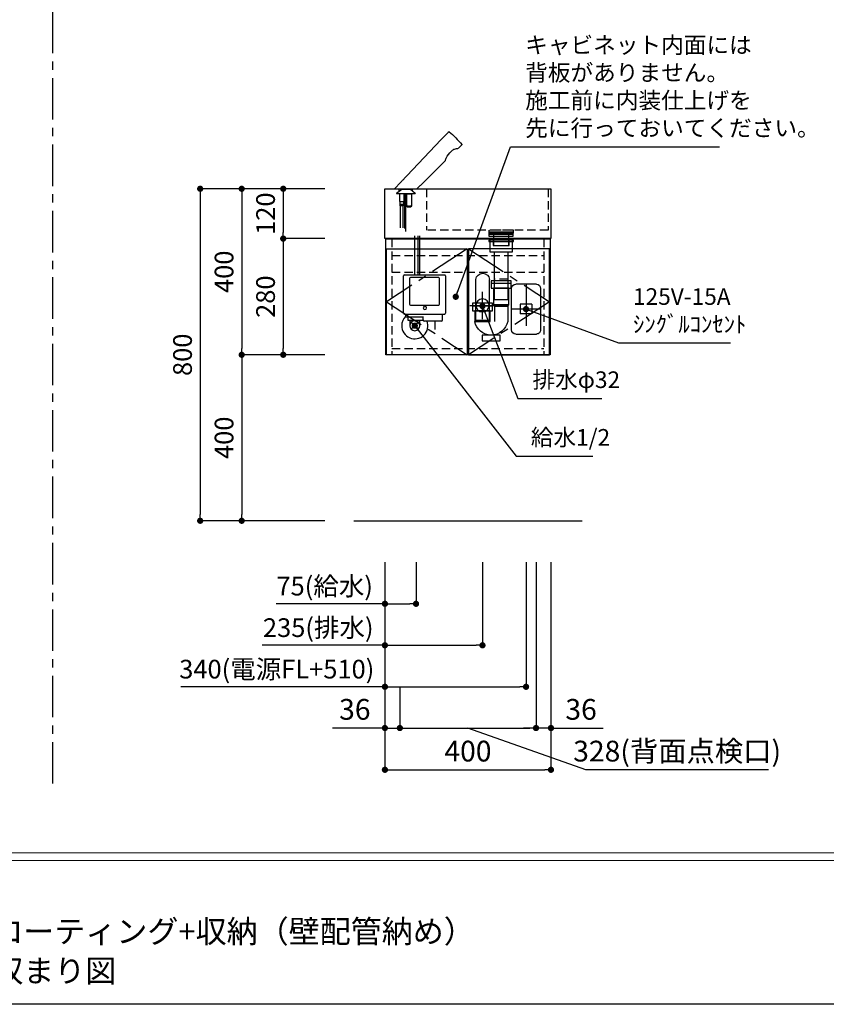
# Model space of a CAD drawing. Extents: x -159484 to 7275, y 35614 to 97196.
# Drawn here: x -155904 to -153961, y 92157 to 94530 of the extents above; entities that cross this region are included whole.
import ezdxf

# ---------------------------------------------------------------- set-up
doc = ezdxf.new("R2010")
doc.units = 0
doc.header["$LTSCALE"] = 80
doc.header["$MEASUREMENT"] = 0
for name, pattern in [('CENTER', [2, 1.25, -0.25, 0.25, -0.25]), ('CENTER2', [28.575, 19.05, -3.175, 3.175, -3.175]), ('HIDDEN', [0.375, 0.25, -0.125])]:
    doc.linetypes.add(name, pattern=pattern)
doc.layers.get('0').update_dxf_attribs({"linetype": 'CONTINUOUS'})
doc.layers.get('Defpoints').update_dxf_attribs({"linetype": 'CONTINUOUS'})
for name, color, linetype in [('1', 7, 'CONTINUOUS'), ('LIX_OBJECT', 7, 'CONTINUOUS'), ('LIX_POINT', 7, 'CONTINUOUS'), ('図枠', 7, 'CONTINUOUS'), ('壁', 4, 'CONTINUOUS')]:
    doc.layers.add(name, color=color, linetype=linetype)
doc.styles.add('Meiryo UI', font='meiryo.ttc', dxfattribs={"bigfont": 'Meiryo UI'})
doc.styles.get("Standard").update_dxf_attribs({"font": 'txt.shx', "bigfont": 'extfont.shx'})
doc.styles.add('TATENAGA', font='txt.shx', dxfattribs={"width": 0.8, "bigfont": 'extfont'})
doc.dimstyles.new('DIMSHORT', dxfattribs={"dimtxt": 50, "dimasz": 15, "dimexe": 0, "dimexo": 0, "dimgap": 20, "dimtad": 1, "dimdsep": 46, "dimtxsty": 'TATENAGA', "dimblk1": 'DOT', "dimblk2": 'DOT', "dimsah": 1, "dimcen": 0.09, "dimadec": 0, "dimazin": 0, "dimtfac": 1, "dimtofl": 0, "dimtmove": 0, "dimatfit": 3, "dimldrblk": 'DOT', "dimfxl": 1, "dimtolj": 1, "dimtzin": 0, "dimarcsym": 0})
doc.dimstyles.get("Standard").update_dxf_attribs({"dimscale": 0, "dimtxt": 50, "dimasz": 15, "dimexe": 0, "dimexo": 0, "dimgap": 20, "dimtad": 1, "dimdsep": 46, "dimtxsty": 'Standard', "dimblk1": 'DOT', "dimblk2": 'DOT', "dimsah": 1, "dimcen": 0.09, "dimadec": 0, "dimazin": 0, "dimtfac": 1, "dimtmove": 0, "dimatfit": 3, "dimldrblk": 'DOT', "dimfxl": 1, "dimtolj": 1, "dimtzin": 0, "dimarcsym": 0})

# ---------------------------------------------------------------- blocks, each defined once
blk = doc.blocks.new('DOT')
at = {"layer": '1', "color": 0, "linetype": 'ByBlock'}
blk.add_line((-0.5, 0), (-1, 0), dxfattribs=at)
at = {"layer": '1', "color": 0, "linetype": 'ByBlock', "const_width": 0.5}
blk.add_lwpolyline([(-0.25, 0, 1), (0.25, 0, 1)], format="xyb", close=True, dxfattribs=at)
blk = doc.blocks.new('*D11353')
at = {"layer": '1', "color": 0, "linetype": 'Continuous', "lineweight": -2}
for p, q in [((-155023.8, 93222.5), (-155023.8, 93122.5)), ((-154948.8, 93222.5), (-154948.8, 93122.5)), ((-155023.8, 93122.5), (-155286.1, 93122.5)), ((-155008.8, 93122.5), (-154963.8, 93122.5))]:
    blk.add_line(p, q, dxfattribs=at)
at = {"layer": 'Defpoints', "color": 0}
for p in [(-155023.8, 93222.5), (-154948.8, 93222.5), (-154948.8, 93122.5)]:
    blk.add_point(p, dxfattribs=at)
at = {"layer": '1', "color": 0, "lineweight": -2, "xscale": 15, "yscale": 15, "zscale": 15, "rotation": 180}
blk.add_blockref('DOT', (-155023.8, 93122.5), dxfattribs=at)
at = {"layer": '1', "color": 0, "lineweight": -2, "xscale": 15, "yscale": 15, "zscale": 15}
blk.add_blockref('DOT', (-154948.8, 93122.5), dxfattribs=at)
at = {"layer": '1', "color": 0, "linetype": 'Continuous', "insert": (-155168.9, 93165), "char_height": 45, "attachment_point": 5, "style": 'TATENAGA'}
blk.add_mtext('\\A1;75(給水)', dxfattribs=at)
blk = doc.blocks.new('_DOT')
at = {"color": 0, "linetype": 'ByBlock'}
blk.add_line((-0.5, 0), (-1, 0), dxfattribs=at)
at = {"color": 0, "linetype": 'ByBlock', "const_width": 0.5}
blk.add_lwpolyline([(-0.25, 0, 1), (0.25, 0, 1)], format="xyb", close=True, dxfattribs=at)
blk = doc.blocks.new('*D11354')
at = {"layer": '1', "color": 0, "linetype": 'Continuous', "lineweight": -2}
for p, q in [((-155023.8, 93222.5), (-155023.8, 93022.5)), ((-154788.8, 93222.5), (-154788.8, 93022.5)), ((-155023.8, 93022.5), (-155319.6, 93022.5)), ((-155008.8, 93022.5), (-154803.8, 93022.5))]:
    blk.add_line(p, q, dxfattribs=at)
at = {"layer": 'Defpoints', "color": 0}
for p in [(-155023.8, 93222.5), (-154788.8, 93222.5), (-154788.8, 93022.5)]:
    blk.add_point(p, dxfattribs=at)
at = {"layer": '1', "color": 0, "lineweight": -2, "xscale": 15, "yscale": 15, "zscale": 15, "rotation": 180}
blk.add_blockref('DOT', (-155023.8, 93022.5), dxfattribs=at)
at = {"layer": '1', "color": 0, "lineweight": -2, "xscale": 15, "yscale": 15, "zscale": 15}
blk.add_blockref('DOT', (-154788.8, 93022.5), dxfattribs=at)
at = {"layer": '1', "color": 0, "linetype": 'Continuous', "insert": (-155184.4, 93065), "char_height": 45, "attachment_point": 5, "style": 'TATENAGA'}
blk.add_mtext('\\A1;235(排水)', dxfattribs=at)
blk = doc.blocks.new('*D11355')
at = {"layer": '1', "color": 0, "linetype": 'Continuous', "lineweight": -2}
for p, q in [((-155168.8, 94122.5), (-155268.8, 94122.5)), ((-155268.8, 94107.5), (-155268.8, 94017.5)), ((-155168.8, 94002.5), (-155268.8, 94002.5))]:
    blk.add_line(p, q, dxfattribs=at)
at = {"layer": 'Defpoints', "color": 0}
for p in [(-155168.8, 94122.5), (-155268.8, 94002.5), (-155168.8, 94002.5)]:
    blk.add_point(p, dxfattribs=at)
at = {"layer": '1', "color": 0, "lineweight": -2, "xscale": 15, "yscale": 15, "zscale": 15}
for p, rotation in [((-155268.8, 94122.5), 89.9999999999861), ((-155268.8, 94002.5), 269.9999999999861)]:
    blk.add_blockref('DOT', p, dxfattribs=dict(at, rotation=rotation))
at = {"layer": '1', "color": 0, "linetype": 'Continuous', "insert": (-155311.3, 94062.5), "char_height": 45, "attachment_point": 5, "rotation": 90, "style": 'TATENAGA'}
blk.add_mtext('\\A1;120', dxfattribs=at)
blk = doc.blocks.new('*D11356')
at = {"layer": '1', "color": 0, "linetype": 'Continuous', "lineweight": -2}
for p, q in [((-155168.8, 94122.5), (-155468.8, 94122.5)), ((-155468.8, 94107.5), (-155468.8, 93337.5)), ((-155168.8, 93322.5), (-155468.8, 93322.5))]:
    blk.add_line(p, q, dxfattribs=at)
at = {"layer": 'Defpoints', "color": 0}
for p in [(-155168.8, 94122.5), (-155468.8, 93322.5), (-155168.8, 93322.5)]:
    blk.add_point(p, dxfattribs=at)
at = {"layer": '1', "color": 0, "lineweight": -2, "xscale": 15, "yscale": 15, "zscale": 15}
for p, rotation in [((-155468.8, 94122.5), 89.9999999999875), ((-155468.8, 93322.5), 269.9999999999875)]:
    blk.add_blockref('DOT', p, dxfattribs=dict(at, rotation=rotation))
at = {"layer": '1', "color": 0, "linetype": 'Continuous', "insert": (-155511.3, 93722.5), "char_height": 45, "attachment_point": 5, "rotation": 90, "style": 'TATENAGA'}
blk.add_mtext('\\A1;800', dxfattribs=at)
blk = doc.blocks.new('*D11357')
at = {"layer": '1', "color": 0, "linetype": 'Continuous', "lineweight": -2}
for p, q in [((-155168.8, 93722.5), (-155368.8, 93722.5)), ((-155368.8, 93707.5), (-155368.8, 93337.5)), ((-155168.8, 93322.5), (-155368.8, 93322.5))]:
    blk.add_line(p, q, dxfattribs=at)
at = {"layer": 'Defpoints', "color": 0}
for p in [(-155168.8, 93722.5), (-155368.8, 93322.5), (-155168.8, 93322.5)]:
    blk.add_point(p, dxfattribs=at)
at = {"layer": '1', "color": 0, "lineweight": -2, "xscale": 15, "yscale": 15, "zscale": 15}
for p, rotation in [((-155368.8, 93722.5), 90), ((-155368.8, 93322.5), 270)]:
    blk.add_blockref('DOT', p, dxfattribs=dict(at, rotation=rotation))
at = {"layer": '1', "color": 0, "linetype": 'Continuous', "insert": (-155411.3, 93522.5), "char_height": 45, "attachment_point": 5, "rotation": 90, "style": 'TATENAGA'}
blk.add_mtext('\\A1;400', dxfattribs=at)
blk = doc.blocks.new('A$C28655')
at = {"layer": '1', "color": 6, "linetype": 'HIDDEN'}
for p, q in [((7, 120), (7, 20)), ((300, 120), (300, 20)), ((7, 20), (300, 20))]:
    blk.add_line(p, q, dxfattribs=at)
at = {"layer": '1', "color": 6, "linetype": 'Continuous'}
blk.add_lwpolyline([(0, 120), (0, 0), (400, 0), (400, 120)], close=True, dxfattribs=at)
at = {"layer": '1', "color": 6, "linetype": 'HIDDEN'}
blk.add_lwpolyline([(90, 13), (90, 20), (150, 20), (150, 13)], close=True, dxfattribs=at)
blk = doc.blocks.new('*D11358')
at = {"layer": '1', "color": 0, "linetype": 'Continuous', "lineweight": -2}
for p, q in [((-155168.8, 94002.5), (-155268.8, 94002.5)), ((-155268.8, 93987.5), (-155268.8, 93737.5)), ((-155168.8, 93722.5), (-155268.8, 93722.5))]:
    blk.add_line(p, q, dxfattribs=at)
at = {"layer": 'Defpoints', "color": 0}
for p in [(-155168.8, 94002.5), (-155268.8, 93722.5), (-155168.8, 93722.5)]:
    blk.add_point(p, dxfattribs=at)
at = {"layer": '1', "color": 0, "lineweight": -2, "xscale": 15, "yscale": 15, "zscale": 15}
for p, rotation in [((-155268.8, 94002.5), 90), ((-155268.8, 93722.5), 270)]:
    blk.add_blockref('DOT', p, dxfattribs=dict(at, rotation=rotation))
at = {"layer": '1', "color": 0, "linetype": 'Continuous', "insert": (-155311.3, 93862.5), "char_height": 45, "attachment_point": 5, "rotation": 90, "style": 'TATENAGA'}
blk.add_mtext('\\A1;280', dxfattribs=at)
blk = doc.blocks.new('*D11359')
at = {"layer": '1', "color": 0, "linetype": 'Continuous', "lineweight": -2}
for p, q in [((-155168.8, 94122.5), (-155368.8, 94122.5)), ((-155368.8, 94107.5), (-155368.8, 93737.5)), ((-155168.8, 93722.5), (-155368.8, 93722.5))]:
    blk.add_line(p, q, dxfattribs=at)
at = {"layer": 'Defpoints', "color": 0}
for p in [(-155168.8, 94122.5), (-155368.8, 93722.5), (-155168.8, 93722.5)]:
    blk.add_point(p, dxfattribs=at)
at = {"layer": '1', "color": 0, "lineweight": -2, "xscale": 15, "yscale": 15, "zscale": 15}
for p, rotation in [((-155368.8, 94122.5), 90), ((-155368.8, 93722.5), 270)]:
    blk.add_blockref('DOT', p, dxfattribs=dict(at, rotation=rotation))
at = {"layer": '1', "color": 0, "linetype": 'Continuous', "insert": (-155411.3, 93922.5), "char_height": 45, "attachment_point": 5, "rotation": 90, "style": 'TATENAGA'}
blk.add_mtext('\\A1;400', dxfattribs=at)
blk = doc.blocks.new('A$C13369')
at = {"layer": '1', "color": 3, "linetype": 'HIDDEN'}
blk.add_line((14.2, 50), (45.8, 50), dxfattribs=at)
at = {"layer": '1', "color": 3, "linetype": 'Continuous'}
for points in [[(0, 140.5), (0, 143.5), (60, 143.5), (60, 140.5)], [(3, 115.5), (3, 143.5), (57, 143.5), (57, 115.5)], [(14.2, 115.5), (14.2, 0), (45.8, 0), (45.8, 115.5)]]:
    blk.add_lwpolyline(points, close=True, dxfattribs=at)
at = {"layer": '1', "color": 3, "linetype": 'HIDDEN'}
blk.add_lwpolyline([(11, 131), (11, 143.5), (49, 143.5), (49, 131)], close=True, dxfattribs=at)
blk = doc.blocks.new('A$C15699')
at = {"layer": '1', "color": 3, "linetype": 'Continuous'}
for p, q in [((57.8, 48.8), (57.8, 148.1)), ((90.8, 48.8), (90.8, 148.1)), ((6, 138), (54, 138)), ((75, 52.5), (75, 118.5)), ((14.2, 83.8), (14.2, 46.8)), ((105.4, 85.5), (44.6, 85.5)), ((45.8, 83.8), (45.8, 46.6)), ((51, 83.8), (99, 83.8)), ((59.2, 48.8), (90.8, 48.8))]:
    blk.add_line(p, q, dxfattribs=at)
at = {"layer": '1', "color": 3, "linetype": 'HIDDEN'}
blk.add_line((56.5, 48.8), (93.5, 48.8), dxfattribs=at)
at = {"layer": '1', "color": 3, "linetype": 'Continuous'}
for points in [[(6, 126.8), (6, 145), (54, 145), (54, 126.8)], [(11.5, 86.8), (11.5, 126.8), (48.5, 126.8), (48.5, 86.8)], [(14.2, 83.8), (11.5, 86.8), (48.5, 86.8), (45.8, 83.8)], [(51, 72.6), (51, 90.8), (99, 90.8), (99, 72.6)], [(56.5, 46.6), (56.5, 72.6), (93.5, 72.6), (93.5, 46.6)], [(32, 0), (32, 14), (75.6, 14), (75.6, 0)]]:
    blk.add_lwpolyline(points, close=True, dxfattribs=at)
blk.add_circle((75, 85.5), 15.8, dxfattribs=at)
for centre, radius, start, end in [((74.3, 146.2), 16.6, 6.6711, 173.3289), ((53.9, 54.4), 40.4, 190.8565, 348.8951)]:
    blk.add_arc(centre, radius, start, end, dxfattribs=at)
at = {"layer": '1', "color": 0, "linetype": 'Continuous'}
blk.add_blockref('A$C13369', (0, 98.8), dxfattribs=at)
blk = doc.blocks.new('A$C3715')
at = {"layer": 'LIX_OBJECT'}
for p, q in [((33, 238.9), (31.9, 240)), ((0.5, 208.6), (1, 208.2)), ((1, 208.2), (9.3, 200)), ((39.9, 170.4), (39.9, 170.1)), ((40, 169.9), (99.1, 112)), ((147.1, 119.2), (162.5, 102.9)), ((108.3, 102.9), (105.2, 106)), ((162.5, 102.9), (108.3, 102.9)), ((123.6, 102.3), (112.6, 92.3)), ((119.1, 98.2), (119.1, 102.9)), ((144.6, 102.3), (123.6, 102.3)), ((124.1, 102.9), (124.1, 102.3)), ((130.1, 102.9), (130.1, 102.3)), ((151.1, 97.4), (151.1, 102.9)), ((112.6, 92.3), (112.6, 91.3)), ((157.7, 91.3), (112.6, 91.3)), ((120.6, 90.2), (126.2, 90.2)), ((120.6, 60.9), (120.6, 90.2)), ((122.2, 91.3), (121.1, 90.2)), ((126.2, 90.2), (128.2, 90.2)), ((128.2, 90.2), (132.7, 90.2)), ((133.1, 90.2), (132, 91.3)), ((132.7, 90.2), (133.7, 90.2)), ((133.7, 90.2), (133.7, 60.9)), ((139.9, 91.3), (139.9, 71.9)), ((139.9, 71.9), (140.8, 71)), ((140, 71.8), (140.4, 71.4)), ((140.8, 71.6), (140.8, 64.9)), ((140.8, 71.6), (148.8, 71.6)), ((148.8, 71), (149.7, 71.9)), ((148.8, 64.9), (148.8, 71.6)), ((149.7, 84.1), (149.7, 91.3)), ((149.7, 82.4), (149.7, 90.9)), ((149.7, 71.9), (149.7, 82.4)), ((157.7, 92.3), (157.7, 91.3)), ((120.7, 60.9), (120.6, 60.9)), ((121.7, 60.9), (120.7, 60.9)), ((121.1, 60.9), (122.6, 59.4)), ((121.7, 60.9), (126.2, 60.9)), ((122.6, 59.4), (122.6, 59.4)), ((131.6, 59.4), (122.6, 59.4)), ((128.2, 60.9), (126.2, 60.9)), ((128.2, 60.9), (132.7, 60.9)), ((131.6, 59.4), (133.1, 60.9)), ((132.7, 60.9), (133.7, 60.9)), ((140.8, 64.9), (140.8, 62.1)), ((140.8, 64.9), (142.1, 64.9)), ((140.8, 64.9), (140.8, 61.9)), ((140.8, 64.9), (142.8, 64.9)), ((140.8, 61.9), (148.8, 61.9)), ((142.1, 64.9), (146, 64.9)), ((142.5, 61.9), (142.5, 8.8)), ((142.8, 64.9), (146.8, 64.9)), ((146, 64.9), (148.7, 64.9)), ((146.8, 64.9), (148.8, 64.9)), ((147.5, 8.8), (147.5, 61.9)), ((148.7, 64.9), (148.8, 64.9)), ((148.8, 62.1), (148.8, 64.9)), ((148.8, 61.9), (148.8, 64.9))]:
    blk.add_line(p, q, dxfattribs=at)
at = {"layer": 'LIX_OBJECT', "linetype": 'CENTER2'}
for p, q in [((134.7, 0), (134.7, 91.3)), ((137.5, 6.8), (137.5, 91.3))]:
    blk.add_line(p, q, dxfattribs=at)
at = {"layer": 'LIX_OBJECT'}
for centre, radius, start, end in [((189.4, 51.2), 246.9, 129.9474, 140.0597), ((31.2, 240.1), 0.5, 43.6067, 129.9654), ((-7698.9, -7123.2), 10676.3, 43.60463, 43.60749), ((-51821.9, -49201.2), 71646.7, 43.507473, 43.634298), ((0.5, 209.3), 0.5, 140.0379, 225.5659), ((-3924.4, -3794.2), 5606.1, 45.5629, 45.5684), ((9.5, 200.1), 0.201, 225.6004, 274.0958), ((10.4, 179.1), 20.8, 75.1732, 92.5089), ((11.1, 182), 17.9, 51.4822, 74.9949), ((-18.1, 145.9), 64.3, 33.8736, 51.1425), ((8.3, 163.4), 32.6, 19.6646, 34.2613), ((23.2, 168.8), 16.7, 5.4181, 19.357), ((40.1, 170.1), 0.2, 182.7369, 225.5661), ((188.6, 164.6), 61.6, 221.3144, 227.5849), ((78.8, 85.1), 33.7, 38.3168, 52.815), ((-112.1, -248), 434.3, 51.5934, 53.7699)]:
    blk.add_arc(centre, radius, start, end, dxfattribs=at)
blk = doc.blocks.new('A$C21205')
at = {"linetype": 'Continuous'}
for p, q in [((10, 120), (60.000008, 120)), ((0, 110), (0, 10)), ((70.000008, 10), (70.000008, 110)), ((20.750004, 71.6), (49.250004, 71.6)), ((49.250004, 71.6), (49.250004, 48.4)), ((60.000008, 0), (10, 0))]:
    blk.add_line(p, q, dxfattribs=at)
blk.add_lwpolyline([(20.750004, 71.6), (20.750004, 48.4), (49.250004, 48.4)], dxfattribs=at)
for centre, start, end in [((10, 110), 90, 180), ((60.000008, 110), 0, 90), ((10, 10), 179.999985, 270), ((60.000008, 10), 270, 0)]:
    blk.add_arc(centre, 10, start, end, dxfattribs=at)
at = {"layer": '1', "linetype": 'CENTER'}
for p, q in [((35.000004, 120), (35.000004, 0)), ((0, 60), (70.000008, 60))]:
    blk.add_line(p, q, dxfattribs=at)
blk = doc.blocks.new('A$C32388')
at = {"linetype": 'HIDDEN'}
for p, q in [((15, 279), (15, 0)), ((381, 279), (381, 0)), ((15, 239), (381, 239)), ((15, 199), (381, 199)), ((15, 15), (381, 15))]:
    blk.add_line(p, q, dxfattribs=at)
for p, q in [((15, 0), (15, 0)), ((381, 0), (381, 0))]:
    blk.add_line(p, q)
for points in [[(0, 0), (0, 279), (396, 279), (396, 0)], [(1.5, 0), (1.5, 255), (196.5, 255), (196.5, 0)], [(394.5, 0), (394.5, 255), (199.5, 255), (199.5, 0)]]:
    blk.add_lwpolyline(points, close=True)
at = {"layer": '1', "color": 0, "linetype": 'CENTER'}
for points in [[(196.5, 255), (1.5, 127.5), (196.5, 0)], [(199.5, 255), (394.5, 127.5), (199.5, 0)]]:
    blk.add_lwpolyline(points, dxfattribs=at)
blk = doc.blocks.new('A$C11679')
at = {"layer": 'LIX_OBJECT', "linetype": 'CENTER2'}
for p, q in [((31.5, 153.7), (31.5, 247.9)), ((39.7, 153.7), (39.7, 247.9)), ((43.7, 153.7), (43.7, 247.9)), ((80.2, 22.2), (80.2, 42.7))]:
    blk.add_line(p, q, dxfattribs=at)
at = {"layer": 'LIX_OBJECT'}
for p, q in [((4.5, 61.7), (4.5, 151.7)), ((6.5, 153.7), (15.5, 153.7)), ((15.5, 153.7), (94.5, 153.7)), ((18.8, 145.5), (18.8, 83.5)), ((89, 147.7), (21, 147.7)), ((91.2, 83.5), (91.2, 145.5)), ((94.5, 153.7), (103.5, 153.7)), ((105.5, 151.7), (105.5, 61.7)), ((21, 81.3), (89, 81.3)), ((6.5, 59.7), (103.5, 59.7)), ((9.5, 59.7), (9.5, 51.7)), ((52.5, 51.7), (9.5, 51.7)), ((14.5, 51.7), (14.5, 45.2)), ((50.5, 51.7), (50.5, 45.2)), ((51.5, 45.7), (51.5, 51.7)), ((98.2, 45.7), (98.2, 59.7)), ((14.5, 45.2), (16, 45.2)), ((16, 45.2), (50.5, 45.2)), ((19.5, 44.9), (19.5, 31.5)), ((43.5, 31.5), (43.5, 44.9)), ((95.2, 42.7), (54.5, 42.7))]:
    blk.add_line(p, q, dxfattribs=at)
for centre, radius, start, end in [((6.5, 151.7), 2, 90, 180), ((21, 145.5), 2.2, 90, 180), ((89, 145.5), 2.2, 0, 90), ((103.5, 151.7), 2, 0, 90), ((21, 83.5), 2.2, 180, 270), ((55.9, 74.2), 4, 0, 180), ((55.9, 74.2), 4, 180, 0), ((89, 83.5), 2.2, 270, 0), ((31.5, 31.5), 31.5, 134.2998, 180), ((6.5, 61.7), 2, 180, 270), ((103.5, 61.7), 2, 270, 0), ((31.5, 31.5), 31.5, 180, 20.8367), ((31.5, 31.5), 12, 0, 180), ((31.5, 31.5), 12, 180, 0), ((54.5, 45.7), 3, 180, 270), ((95.2, 45.7), 3, 270, 0)]:
    blk.add_arc(centre, radius, start, end, dxfattribs=at)
at = {"layer": 'LIX_POINT'}
for p, q in [((38.6, 24.4), (24.4, 38.6)), ((24.4, 24.4), (38.6, 38.6))]:
    blk.add_line(p, q, dxfattribs=at)
blk = doc.blocks.new('A$C32372')
at = {"layer": '1', "linetype": 'Continuous'}
blk.add_blockref('A$C11679', (0, 0), dxfattribs=at)
blk = doc.blocks.new('*D11908')
at = {"layer": '1', "color": 0, "linetype": 'Continuous', "lineweight": -2}
for p, q in [((-155023.8, 93222.5), (-155023.8, 92922.5)), ((-154683.8, 93222.5), (-154683.8, 92922.5)), ((-155023.8, 92922.5), (-155515.5, 92922.5)), ((-155008.8, 92922.5), (-154698.8, 92922.5))]:
    blk.add_line(p, q, dxfattribs=at)
at = {"layer": 'Defpoints', "color": 0}
for p in [(-155023.8, 93222.5), (-154683.8, 93222.5), (-154683.8, 92922.5)]:
    blk.add_point(p, dxfattribs=at)
at = {"layer": '1', "color": 0, "lineweight": -2, "xscale": 15, "yscale": 15, "zscale": 15, "rotation": 180}
blk.add_blockref('DOT', (-155023.8, 92922.5), dxfattribs=at)
at = {"layer": '1', "color": 0, "lineweight": -2, "xscale": 15, "yscale": 15, "zscale": 15}
blk.add_blockref('DOT', (-154683.8, 92922.5), dxfattribs=at)
at = {"layer": '1', "color": 0, "linetype": 'Continuous', "insert": (-155284.3, 92965), "char_height": 45, "attachment_point": 5, "style": 'TATENAGA'}
blk.add_mtext('\\A1;340(電源FL+510)', dxfattribs=at)
blk = doc.blocks.new('A$C13497')
at = {"layer": '1', "color": 3, "linetype": 'Continuous'}
for points in [[(0, 31.7), (0, 34), (57, 34), (57, 31.7)], [(0, 28.8), (0, 30.9), (57, 30.9), (57, 28.8)], [(0, 22.8), (0, 28.8), (57, 28.8), (57, 22.8)], [(10.5, 0), (10.5, 31.7), (46.5, 31.7), (46.5, 0)]]:
    blk.add_lwpolyline(points, close=True, dxfattribs=at)
blk = doc.blocks.new('*D14220')
at = {"layer": '1', "color": 0, "linetype": 'Continuous', "lineweight": -2}
for p, q in [((-155023.8, 93222.5), (-155023.8, 92722.5)), ((-154623.8, 93222.5), (-154623.8, 92722.5)), ((-155008.8, 92722.5), (-154638.8, 92722.5))]:
    blk.add_line(p, q, dxfattribs=at)
at = {"layer": 'Defpoints', "color": 0}
for p in [(-155023.8, 93222.5), (-154623.8, 93222.5), (-154623.8, 92722.5)]:
    blk.add_point(p, dxfattribs=at)
at = {"layer": '1', "color": 0, "lineweight": -2, "xscale": 15, "yscale": 15, "zscale": 15}
for p, rotation in [((-155023.8, 92722.5), 180.0000000000313), ((-154623.8, 92722.5), 3.126612474065895e-11)]:
    blk.add_blockref('DOT', p, dxfattribs=dict(at, rotation=rotation))
at = {"layer": '1', "color": 0, "linetype": 'Continuous', "insert": (-154823.8, 92767.5), "char_height": 50, "attachment_point": 5, "style": 'TATENAGA'}
blk.add_mtext('\\A1;400', dxfattribs=at)
blk = doc.blocks.new('*D14221')
at = {"layer": '1', "color": 0, "linetype": 'Continuous', "lineweight": -2}
for p, q in [((-155023.8, 93222.5), (-155023.8, 92823.1)), ((-154987.8, 92922.5), (-154987.8, 92823.1)), ((-155023.8, 92823.1), (-155149.7, 92823.1)), ((-155038.8, 92823.1), (-155053.8, 92823.1)), ((-155023.8, 92823.1), (-154987.8, 92823.1)), ((-154972.8, 92823.1), (-154957.8, 92823.1))]:
    blk.add_line(p, q, dxfattribs=at)
at = {"layer": 'Defpoints', "color": 0}
for p in [(-155023.8, 93222.5), (-154987.8, 92922.5), (-154987.8, 92823.1)]:
    blk.add_point(p, dxfattribs=at)
at = {"layer": '1', "color": 0, "lineweight": -2, "xscale": 15, "yscale": 15, "zscale": 15}
blk.add_blockref('DOT', (-155023.8, 92823.1), dxfattribs=at)
at = {"layer": '1', "color": 0, "lineweight": -2, "xscale": 15, "yscale": 15, "zscale": 15, "rotation": 180}
blk.add_blockref('DOT', (-154987.8, 92823.1), dxfattribs=at)
at = {"layer": '1', "color": 0, "linetype": 'Continuous', "insert": (-155096.3, 92868.1), "char_height": 50, "attachment_point": 5, "style": 'TATENAGA'}
blk.add_mtext('\\A1;36', dxfattribs=at)
blk = doc.blocks.new('*D14222')
at = {"layer": '1', "color": 0, "linetype": 'Continuous', "lineweight": -2}
for p, q in [((-154659.8, 93222.5), (-154659.8, 92823.1)), ((-154987.8, 92922.5), (-154987.8, 92823.1)), ((-154972.8, 92823.1), (-154674.8, 92823.1)), ((-154539.9, 92722.5), (-154823.8, 92823.1)), ((-154099.9, 92722.5), (-154539.9, 92722.5))]:
    blk.add_line(p, q, dxfattribs=at)
at = {"layer": 'Defpoints', "color": 0}
for p in [(-154659.8, 93222.5), (-154987.8, 92922.5), (-154659.8, 92823.1)]:
    blk.add_point(p, dxfattribs=at)
at = {"layer": '1', "color": 0, "lineweight": -2, "xscale": 15, "yscale": 15, "zscale": 15, "rotation": 180}
blk.add_blockref('DOT', (-154987.8, 92823.1), dxfattribs=at)
at = {"layer": '1', "color": 0, "lineweight": -2, "xscale": 15, "yscale": 15, "zscale": 15}
blk.add_blockref('DOT', (-154659.8, 92823.1), dxfattribs=at)
at = {"layer": '1', "color": 0, "linetype": 'Continuous', "insert": (-154319.9, 92767.5), "char_height": 50, "attachment_point": 5, "style": 'TATENAGA'}
blk.add_mtext('\\A1;328(背面点検口)', dxfattribs=at)
blk = doc.blocks.new('*D14223')
at = {"layer": '1', "color": 0, "linetype": 'Continuous', "lineweight": -2}
for p, q in [((-154659.8, 93222.5), (-154659.8, 92823.1)), ((-154623.8, 93222.5), (-154623.8, 92823.1)), ((-154674.8, 92823.1), (-154689.8, 92823.1)), ((-154623.8, 92823.1), (-154659.8, 92823.1)), ((-154623.8, 92823.1), (-154498, 92823.1)), ((-154608.8, 92823.1), (-154593.8, 92823.1))]:
    blk.add_line(p, q, dxfattribs=at)
at = {"layer": 'Defpoints', "color": 0}
for p in [(-154659.8, 93222.5), (-154623.8, 93222.5), (-154659.8, 92823.1)]:
    blk.add_point(p, dxfattribs=at)
at = {"layer": '1', "color": 0, "lineweight": -2, "xscale": 15, "yscale": 15, "zscale": 15}
for p, rotation in [((-154659.8, 92823.1), 2.316009240048812e-11), ((-154623.8, 92823.1), 180.0000000000232)]:
    blk.add_blockref('DOT', p, dxfattribs=dict(at, rotation=rotation))
at = {"layer": '1', "color": 0, "linetype": 'Continuous', "insert": (-154551.3, 92868.1), "char_height": 50, "attachment_point": 5, "style": 'TATENAGA'}
blk.add_mtext('\\A1;36', dxfattribs=at)

msp = doc.modelspace()

# ---------------------------------------------------------------- linework, layer by layer
at = {"layer": '1', "linetype": 'CENTER'}
msp.add_line((-155823.82, 92689.126), (-155823.82, 95523.464), dxfattribs=at)
at = {"layer": '図枠', "color": 7, "linetype": 'Continuous', "lineweight": 13}
for p, q in [((-159484.429, 92522.547), (-152163.211, 92522.547)), ((-159484.429, 92504.289), (-152163.211, 92504.289))]:
    msp.add_line(p, q, dxfattribs=at)
at = {"layer": '図枠'}
msp.add_line((-152163.211, 92157.399), (-159247.082, 92157.399), dxfattribs=at)
at = {"layer": '図枠', "color": 7, "linetype": 'Continuous', "lineweight": 18, "flags": 128}
msp.add_lwpolyline([(-152163.211, 92157.399), (-159247.082, 92157.399, -0.41421356), (-159301.855, 92212.171), (-159301.855, 92339.973), (-159429.656, 92339.973, -0.41421356), (-159484.429, 92394.745), (-159484.429, 97196.441), (-152163.211, 97196.441)], format="xyb", close=True, dxfattribs=at)
at = {"layer": '壁'}
msp.add_line((-155098.82, 93322.547), (-154548.82, 93322.547), dxfattribs=at)

# ---------------------------------------------------------------- block references
at = {"layer": '1', "linetype": 'Continuous', "xscale": -1, "rotation": 359.9999999999756}
msp.add_blockref('A$C3715', (-154838.416, 94019.597), dxfattribs=at)
at = {"layer": '1', "color": 0, "linetype": 'Continuous', "xscale": -1}
msp.add_blockref('A$C28655', (-154623.82, 94002.547), dxfattribs=at)
at = {"layer": '1', "linetype": 'Continuous'}
for name, p in [('A$C32388', (-155021.82, 93722.547)), ('A$C32372', (-154983.325, 93761.047)), ('A$C13497', (-154772.32, 93984.647))]:
    msp.add_blockref(name, p, dxfattribs=at)
at = {"layer": '1', "linetype": 'Continuous', "xscale": -1}
for name, p in [('A$C15699', (-154713.82, 93756.047)), ('A$C21205', (-154648.82, 93772.547))]:
    msp.add_blockref(name, p, dxfattribs=at)

# ---------------------------------------------------------------- texts
at = {"layer": '1', "color": 1, "char_height": 40, "attachment_point": 4, "style": 'TATENAGA'}
for s, insert in [('{キャビネット内面には\\P背板がありません。\\P施工前に内装仕上げを\\P先に行っておいてください。}', (-154685.928, 94363.799)), ('{125V-15A\\Pｼﾝｸﾞﾙｺﾝｾﾝﾄ}', (-154426.127, 93824.335)), ('{排水φ32}', (-154668.46, 93657.268)), ('{給水1/2}', (-154672.415, 93518.391))]:
    msp.add_mtext(s, dxfattribs=dict(at, insert=insert))
at = {"layer": '図枠', "color": 0, "insert": (-156567.399, 92210.802), "char_height": 54.7722, "width": 1999.4241, "attachment_point": 7, "line_spacing_factor": 1.039021, "style": 'Meiryo UI'}
msp.add_mtext('{\\pxt16;手洗いセット\u3000フローティング+収納（壁配管納め）\\PＬタイプ\u3000セット収まり図}', dxfattribs=at)

# ---------------------------------------------------------------- dimensions: what is measured, and where the dimension line sits
at = {"layer": '1', "color": 0, "linetype": 'Continuous'}
for base, p1, p2, picture, middle in [((-155468.82, 93322.547), (-155168.82, 94122.547), (-155168.82, 93322.547), '*D11356', (-155511.32, 93722.547)), ((-155368.82, 93722.547), (-155168.82, 94122.547), (-155168.82, 93722.547), '*D11359', (-155411.32, 93922.547)), ((-155268.82, 94002.547), (-155168.82, 94122.547), (-155168.82, 94002.547), '*D11355', (-155311.32, 94062.547)), ((-155268.82, 93722.547), (-155168.82, 94002.547), (-155168.82, 93722.547), '*D11358', (-155311.32, 93862.547)), ((-155368.82, 93322.547), (-155168.82, 93722.547), (-155168.82, 93322.547), '*D11357', (-155411.32, 93522.547))]:
    dim = msp.add_linear_dim(base=base, p1=p1, p2=p2, angle=90, dimstyle='Standard', override={"dimscale": 1, "dimtxt": 45, "dimzin": 12, "dimtxsty": 'TATENAGA', "dimblk": 'DOT', "dimblk1": 'DOT', "dimblk2": 'DOT', "dimtmove": 1, "dimtzin": 12}, dxfattribs=at)
    dim.commit()
    dim.dimension.update_dxf_attribs({"geometry": picture, "text_midpoint": middle})
at = {"layer": '1', "color": 1, "linetype": 'Continuous'}
for base, p2, text, picture, middle in [((-154683.82, 92922.547), (-154683.82, 93222.547), '<>(電源FL+510)', '*D11908', (-155284.343, 92922.547)), ((-154788.82, 93022.547), (-154788.82, 93222.547), '<>(排水)', '*D11354', (-155184.371, 93022.547)), ((-154948.82, 93122.547), (-154948.82, 93222.547), '<>(給水)', '*D11353', (-155168.918, 93122.547))]:
    dim = msp.add_linear_dim(base=base, p1=(-155023.82, 93222.547), p2=p2, angle=180, text=text, dimstyle='Standard', override={"dimscale": 1, "dimtxt": 45, "dimzin": 12, "dimtxsty": 'TATENAGA', "dimblk": 'DOT', "dimblk1": 'DOT', "dimblk2": 'DOT', "dimtmove": 1, "dimtzin": 12}, dxfattribs=at)
    dim.commit()
    dim.dimension.update_dxf_attribs({"geometry": picture, "text_midpoint": middle, "dimtype": 160})
at = {"layer": '1', "linetype": 'Continuous'}
for base, p1, p2, angle, picture, middle in [((-154987.82, 92823.109), (-155023.82, 93222.547), (-154987.82, 92922.547), 0, '*D14221', (-155096.317, 92823.109)), ((-154659.82, 92823.109), (-154623.82, 93222.547), (-154659.82, 93222.547), 180, '*D14223', (-154551.322, 92823.109))]:
    dim = msp.add_linear_dim(base=base, p1=p1, p2=p2, angle=angle, dimstyle='Standard', override={"dimscale": 1, "dimzin": 12, "dimtxsty": 'TATENAGA', "dimblk": 'DOT', "dimblk1": 'DOT', "dimblk2": 'DOT', "dimtmove": 1, "dimtzin": 12}, dxfattribs=at)
    dim.commit()
    dim.dimension.update_dxf_attribs({"geometry": picture, "text_midpoint": middle, "dimtype": 160})
dim = msp.add_linear_dim(base=(-154623.82, 92722.547), p1=(-155023.82, 93222.547), p2=(-154623.82, 93222.547), angle=180, dimstyle='Standard', override={"dimscale": 1, "dimzin": 12, "dimtxsty": 'TATENAGA', "dimblk": 'DOT', "dimblk1": 'DOT', "dimblk2": 'DOT', "dimtmove": 1, "dimtzin": 12}, dxfattribs=at)
dim.commit()
dim.dimension.update_dxf_attribs({"geometry": '*D14220', "text_midpoint": (-154823.82, 92767.547)})
dim = msp.add_linear_dim(base=(-154659.82, 92823.109), p1=(-154987.82, 92922.547), p2=(-154659.82, 93222.547), angle=0, text='<>(背面点検口)', dimstyle='Standard', override={"dimscale": 1, "dimzin": 12, "dimtxsty": 'TATENAGA', "dimblk": 'DOT', "dimblk1": 'DOT', "dimblk2": 'DOT', "dimtmove": 1, "dimtzin": 12}, dxfattribs=at)
dim.commit()
dim.dimension.update_dxf_attribs({"geometry": '*D14222', "text_midpoint": (-154519.855, 92722.547), "dimtype": 160})

# ---------------------------------------------------------------- leaders
at = {"layer": '1', "color": 1, "annotation_type": 0, "has_hookline": 1, "hookline_direction": 0}
for points, text_width in [([(-154853.12, 93862.237), (-154720.928, 94223.799), (-154705.928, 94223.799)], 467.733), ([(-154788.82, 93839.847), (-154703.46, 93617.268), (-154688.46, 93617.268)], 167.2), ([(-154683.82, 93832.547), (-154461.127, 93751.002), (-154446.127, 93751.002)], 234.667), ([(-154951.82, 93792.547), (-154707.415, 93478.391), (-154692.415, 93478.391)], 149.638)]:
    msp.add_leader(points, dimstyle='DIMSHORT', override={"dimtofl": 1, "dimldrblk": 'DOT'}, dxfattribs=dict(at, text_width=text_width))

doc.saveas('drawing.dxf')
